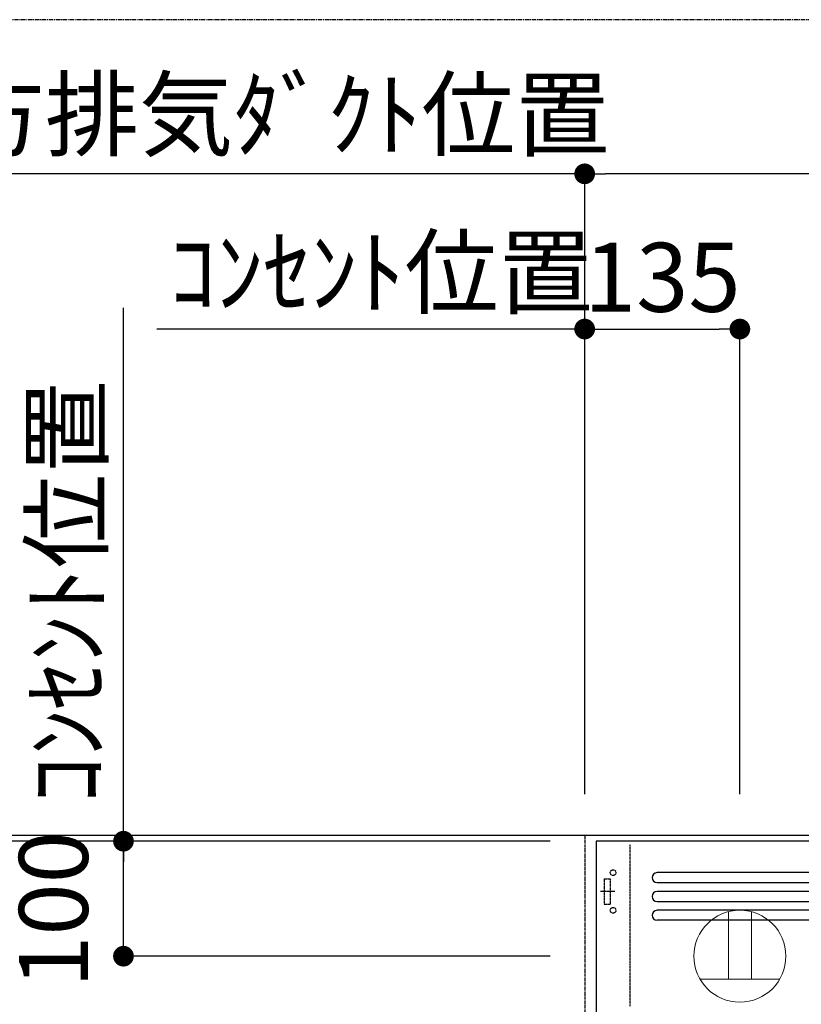
# Model space of a CAD drawing. Units: millimetres. Extents: x -109 to 26472, y -120 to 8847.
# Drawn here: x 18888 to 19568, y 7267 to 8123 of the extents above; entities that cross this region are included whole.
import ezdxf

# ---------------------------------------------------------------- set-up
doc = ezdxf.new("R2010")
doc.units = ezdxf.units.MM
doc.linetypes.add('CENTER', pattern=[2, 1.25, -0.25, 0.25, -0.25])
doc.linetypes.add('HIDDEN', pattern=[0.375, 0.25, -0.125])
doc.layers.get('DEFPOINTS').update_dxf_attribs({"color": 146})
for name, color, linetype in [('111-壁仕上', 3, 'Continuous'), ('150-機器', 8, 'Continuous'), ('160-文字', 254, 'Continuous'), ('166-寸法B', 11, 'Continuous'), ('180-補助', 161, 'Continuous')]:
    doc.layers.add(name, color=color, linetype=linetype)
doc.styles.add('KH001', font='txt')
doc.dimstyles.new('KH1xx030', dxfattribs={"dimscale": 30, "dimtxt": 2, "dimasz": 0.6, "dimexe": 0.3, "dimexo": 1.2, "dimgap": 0.5, "dimtad": 3, "dimdec": 1, "dimdsep": 46, "dimlunit": 6, "dimtxsty": 'KH001', "dimblk": 'DOT', "dimcen": 1, "dimdle": 1, "dimclrd": 256, "dimclre": 256, "dimclrt": 256, "dimadec": 0, "dimazin": 0, "dimtfac": 1, "dimtdec": 1, "dimtix": 1, "dimtmove": 2, "dimatfit": 3, "dimldrblk": 'CLOSEDBLANK', "dimfxl": 1, "dimtolj": 1, "dimtzin": 0, "dimlwd": -1, "dimlwe": -1, "dimarcsym": 0})

# ---------------------------------------------------------------- blocks, each defined once
blk = doc.blocks.new('_Dot')
at = {"color": 0, "linetype": 'ByBlock', "lineweight": -2}
blk.add_line((-0.5, 0), (-1, 0), dxfattribs=at)
at = {"color": 0, "linetype": 'ByBlock', "const_width": 0.5}
blk.add_lwpolyline([(-0.25, 0, 1), (0.25, 0, 1)], format="xyb", close=True, dxfattribs=at)
blk = doc.blocks.new('*D1249')
at = {"layer": '166-寸法B', "transparency": 16777216}
for p, q in [((19379.34, 7449.71), (19379.34, 7998.19)), ((20004.34, 7642.02), (20004.34, 7998.19)), ((19986.34, 7989.19), (19397.34, 7989.19))]:
    blk.add_line(p, q, dxfattribs=at)
at = {"layer": 'DEFPOINTS', "color": 0, "transparency": 16777216}
for p in [(19379.34, 7989.19), (20004.34, 7606.02), (19379.34, 7413.71)]:
    blk.add_point(p, dxfattribs=at)
at = {"layer": '166-寸法B', "transparency": 16777216, "xscale": 18, "yscale": 18, "zscale": 18, "rotation": 180}
blk.add_blockref('_Dot', (19379.34, 7989.19), dxfattribs=at)
at = {"layer": '166-寸法B', "transparency": 16777216, "xscale": 18, "yscale": 18, "zscale": 18}
blk.add_blockref('_Dot', (20004.34, 7989.19), dxfattribs=at)
at = {"layer": '166-寸法B', "transparency": 16777216, "insert": (19691.84, 8034.19), "char_height": 60, "attachment_point": 5, "style": 'KH001'}
blk.add_mtext('\\A1;625', dxfattribs=at)
blk = doc.blocks.new('_ClosedBlank')
at = {"color": 0, "linetype": 'ByBlock', "lineweight": -2}
for p, q in [((-1, 0.167), (0, 0)), ((-1, 0.167), (-1, -0.167)), ((0, 0), (-1, -0.167))]:
    blk.add_line(p, q, dxfattribs=at)
blk = doc.blocks.new('*D1250')
at = {"layer": '166-寸法B', "transparency": 16777216}
for p, q in [((19379.34, 7449.71), (19379.34, 7998.19)), ((18767.75, 7989.19), (18749.75, 7989.19)), ((19379.34, 7989.19), (18767.75, 7989.19)), ((19379.34, 7989.19), (19397.34, 7989.19))]:
    blk.add_line(p, q, dxfattribs=at)
at = {"layer": 'DEFPOINTS', "color": 0, "transparency": 16777216}
for p in [(18767.75, 7989.19), (18767.75, 7521.24), (19379.34, 7413.71)]:
    blk.add_point(p, dxfattribs=at)
at = {"layer": '166-寸法B', "transparency": 16777216, "insert": (19073.54, 8040.89), "char_height": 60, "attachment_point": 5, "style": 'KH001'}
blk.add_mtext('\\A1;上方排気ﾀﾞｸﾄ位置', dxfattribs=at)
blk = doc.blocks.new('_None')
blk = doc.blocks.new('*D1251')
at = {"layer": '166-寸法B', "transparency": 16777216}
for p, q in [((19379.34, 7449.71), (19379.34, 7863.19)), ((19025.07, 7854.19), (19007.07, 7854.19)), ((19379.34, 7854.19), (19025.07, 7854.19)), ((19379.34, 7854.19), (19397.34, 7854.19))]:
    blk.add_line(p, q, dxfattribs=at)
at = {"layer": 'DEFPOINTS', "color": 0, "transparency": 16777216}
for p in [(19025.07, 7854.19), (19025.07, 7535.52), (19379.34, 7413.71)]:
    blk.add_point(p, dxfattribs=at)
at = {"layer": '166-寸法B', "transparency": 16777216, "insert": (19202.21, 7903.6), "char_height": 60, "attachment_point": 5, "style": 'KH001'}
blk.add_mtext('\\A1;ｺﾝｾﾝﾄ位置', dxfattribs=at)
blk = doc.blocks.new('*D1252')
at = {"layer": '166-寸法B', "transparency": 16777216}
for p, q in [((19379.34, 7449.71), (19379.34, 7863.19)), ((19514.34, 7449.71), (19514.34, 7863.19)), ((19397.34, 7854.19), (19496.34, 7854.19))]:
    blk.add_line(p, q, dxfattribs=at)
at = {"layer": 'DEFPOINTS', "color": 0, "transparency": 16777216}
for p in [(19514.34, 7854.19), (19379.34, 7413.71), (19514.34, 7413.71)]:
    blk.add_point(p, dxfattribs=at)
at = {"layer": '166-寸法B', "transparency": 16777216, "xscale": 18, "yscale": 18, "zscale": 18, "rotation": 180}
blk.add_blockref('_Dot', (19379.34, 7854.19), dxfattribs=at)
at = {"layer": '166-寸法B', "transparency": 16777216, "xscale": 18, "yscale": 18, "zscale": 18}
blk.add_blockref('_Dot', (19514.34, 7854.19), dxfattribs=at)
at = {"layer": '166-寸法B', "transparency": 16777216, "insert": (19446.84, 7899.19), "char_height": 60, "attachment_point": 5, "style": 'KH001'}
blk.add_mtext('\\A1;135', dxfattribs=at)
blk = doc.blocks.new('ｺﾝｾﾝﾄ 展開用')
at = {"layer": '160-文字', "color": 4, "linetype": 'Continuous', "lineweight": 20}
for p, q in [((-20, 34.64), (-20, -34.64)), ((38.73, 10), (-20, 10)), ((38.73, -10), (-20, -10))]:
    blk.add_line(p, q, dxfattribs=at)
blk.add_circle((0, 0), 40, dxfattribs=at)
blk = doc.blocks.new('*D1253')
at = {"layer": '166-寸法B', "transparency": 16777216}
for p, q in [((19349.34, 7408.71), (18969.17, 7408.71)), ((18978.17, 7326.71), (18978.17, 7390.71)), ((19349.34, 7308.71), (18969.17, 7308.71))]:
    blk.add_line(p, q, dxfattribs=at)
at = {"layer": 'DEFPOINTS', "color": 0, "transparency": 16777216}
for p in [(18978.17, 7408.71), (19385.34, 7408.71), (19385.34, 7308.71)]:
    blk.add_point(p, dxfattribs=at)
at = {"layer": '166-寸法B', "transparency": 16777216, "xscale": 18, "yscale": 18, "zscale": 18}
for p, rotation in [((18978.17, 7408.71), 90), ((18978.17, 7308.71), 270)]:
    blk.add_blockref('_Dot', p, dxfattribs=dict(at, rotation=rotation))
at = {"layer": '166-寸法B', "transparency": 16777216, "insert": (18917.27, 7349.36), "char_height": 60, "attachment_point": 5, "rotation": 90, "style": 'KH001'}
blk.add_mtext('\\A1;100', dxfattribs=at)
blk = doc.blocks.new('*D1256')
at = {"layer": '166-寸法B', "linetype": 'ByBlock', "transparency": 16777216}
for p, q in [((19349.34, 7408.71), (18723.07, 7408.71)), ((18732.07, 6826.71), (18732.07, 7390.71)), ((18849.08, 6808.71), (18723.07, 6808.71))]:
    blk.add_line(p, q, dxfattribs=at)
at = {"layer": 'DEFPOINTS', "color": 0, "transparency": 16777216}
for p in [(18732.07, 7408.71), (19385.34, 7408.71), (18885.08, 6808.71)]:
    blk.add_point(p, dxfattribs=at)
at = {"layer": '166-寸法B', "transparency": 16777216, "xscale": 18, "yscale": 18, "zscale": 18}
for p, rotation in [((18732.07, 7408.71), 90), ((18732.07, 6808.71), 270)]:
    blk.add_blockref('_Dot', p, dxfattribs=dict(at, rotation=rotation))
at = {"layer": '166-寸法B', "transparency": 16777216, "insert": (18687.07, 7108.71), "char_height": 60, "attachment_point": 5, "rotation": 90, "style": 'KH001'}
blk.add_mtext('\\A1;600', dxfattribs=at)
blk = doc.blocks.new('*D1258')
at = {"layer": '166-寸法B', "transparency": 16777216}
for p, q in [((18732.07, 7866.59), (18732.07, 7413.71)), ((18732.07, 7431.71), (18732.07, 7449.71)), ((19349.34, 7413.71), (18723.07, 7413.71)), ((19349.34, 7408.71), (18723.07, 7408.71)), ((18732.07, 7408.71), (18732.07, 7413.71)), ((18732.07, 7408.71), (18732.07, 7413.71)), ((18732.07, 7390.71), (18732.07, 7372.71))]:
    blk.add_line(p, q, dxfattribs=at)
at = {"layer": 'DEFPOINTS', "color": 0, "transparency": 16777216}
for p in [(18732.07, 7413.71), (19385.34, 7413.71), (19385.34, 7408.71)]:
    blk.add_point(p, dxfattribs=at)
at = {"layer": '166-寸法B', "transparency": 16777216, "xscale": 18, "yscale": 18, "zscale": 18}
for p, rotation in [((18732.07, 7413.71), 270), ((18732.07, 7408.71), 90)]:
    blk.add_blockref('_Dot', p, dxfattribs=dict(at, rotation=rotation))
at = {"layer": '166-寸法B', "transparency": 16777216, "insert": (18682.04, 7662.15), "char_height": 60, "attachment_point": 5, "rotation": 90, "style": 'KH001'}
blk.add_mtext('\\A1;5〈ｸﾘｱﾗﾝｽ〉', dxfattribs=at)
blk = doc.blocks.new('ADR-3A-9016R_S')
at = {"layer": '150-機器', "linetype": 'Continuous'}
for p, q in [((397.03, 572.69), (-397.05, 572.69)), ((-397.05, 563.96), (397.03, 563.96)), ((397.03, 556.31), (-397.05, 556.31)), ((-397.05, 547.57), (397.03, 547.57)), ((397.03, 539.93), (-397.05, 539.93)), ((397.03, 531.19), (-397.05, 531.19))]:
    blk.add_line(p, q, dxfattribs=at)
at = {"layer": '150-機器', "color": 6, "linetype": 'Continuous'}
blk.add_lwpolyline([(450, 600), (-450, 600), (-450, 70.05), (450, 70.05)], close=True, dxfattribs=at)
at = {"layer": '150-機器', "linetype": 'Continuous'}
for centre in [(-397.05, 568.33), (-397.05, 551.94), (-397.05, 535.56)]:
    blk.add_arc(centre, 4.37, 90, 270, dxfattribs=at)
at = {"layer": 'DEFPOINTS', "linetype": 'HIDDEN'}
for p, q in [((-420.51, 456.46), (-420.51, 597.27)), ((-442.9, 567.23), (-442.9, 545.39)), ((-442.9, 567.23), (-437.44, 567.23)), ((-437.44, 545.39), (-437.44, 567.23)), ((-442.9, 545.39), (-437.44, 545.39))]:
    blk.add_line(p, q, dxfattribs=at)
at = {"layer": 'DEFPOINTS', "linetype": 'CENTER'}
blk.add_line((-433.68, 556.31), (-446.21, 556.31), dxfattribs=at)
at = {"layer": 'DEFPOINTS', "linetype": 'HIDDEN'}
for centre in [(-435.25, 572.69), (-435.25, 539.93)]:
    blk.add_circle(centre, 2.46, dxfattribs=at)
blk = doc.blocks.new('*D1260')
at = {"layer": '166-寸法B', "transparency": 16777216}
for p, q in [((18978.17, 7378.71), (18978.17, 7872.59)), ((19349.34, 7408.71), (18969.17, 7408.71))]:
    blk.add_line(p, q, dxfattribs=at)
at = {"layer": 'DEFPOINTS', "color": 0, "transparency": 16777216}
for p in [(18978.17, 7842.59), (19066.15, 7842.59), (19385.34, 7408.71)]:
    blk.add_point(p, dxfattribs=at)
at = {"layer": '166-寸法B', "transparency": 16777216, "insert": (18928.75, 7625.65), "char_height": 60, "attachment_point": 5, "rotation": 90, "style": 'KH001'}
blk.add_mtext('\\A1;ｺﾝｾﾝﾄ位置', dxfattribs=at)

msp = doc.modelspace()

# ---------------------------------------------------------------- linework, layer by layer
at = {"layer": '111-壁仕上', "ltscale": 2}
msp.add_line((20493.1, 7413.71), (18616.96, 7413.71), dxfattribs=at)
at = {"layer": '111-壁仕上', "color": 253, "linetype": 'CENTER', "ltscale": 2}
msp.add_line((19379.34, 7413.71), (19379.34, 5982.86), dxfattribs=at)
at = {"layer": '180-補助', "linetype": 'CENTER', "ltscale": 3}
msp.add_lwpolyline([(20910.99, 6123.26), (20910.99, 7923.26, 0.414214), (20710.99, 8123.26), (18745.71, 8123.26, 0.414214), (18545.71, 7923.26), (18545.71, 6123.26, 0.414214), (18745.71, 5923.26), (20710.99, 5923.26, 0.414214)], format="xyb", close=True, dxfattribs=at)

# ---------------------------------------------------------------- block references
at = {"layer": '150-機器'}
msp.add_blockref('ADR-3A-9016R_S', (19839.34, 6808.71), dxfattribs=at)
at = {"layer": '160-文字', "rotation": 90}
msp.add_blockref('ｺﾝｾﾝﾄ 展開用', (19514.34, 7308.71), dxfattribs=at)

# ---------------------------------------------------------------- dimensions: what is measured, and where the dimension line sits
at = {"layer": '166-寸法B'}
for base, p2, text, picture, middle in [((18767.75, 7989.19), (18767.75, 7521.24), '上方排気ﾀﾞｸﾄ位置', '*D1250', (19073.54, 8040.89)), ((19025.07, 7854.19), (19025.07, 7535.52), 'ｺﾝｾﾝﾄ位置', '*D1251', (19202.21, 7903.6))]:
    dim = msp.add_linear_dim(base=base, p1=(19379.34, 7413.71), p2=p2, text=text, dimstyle='KH1xx030', override={"dimblk1": 'None', "dimblk2": 'None', "dimsah": 1, "dimse2": 1}, dxfattribs=at)
    dim.commit()
    dim.dimension.update_dxf_attribs({"geometry": picture, "text_midpoint": middle})
for base, p1, p2, picture, middle in [((19379.34, 7989.19), (20004.34, 7606.02), (19379.34, 7413.71), '*D1249', (19691.84, 8034.19)), ((19514.34, 7854.19), (19379.34, 7413.71), (19514.34, 7413.71), '*D1252', (19446.84, 7899.19))]:
    dim = msp.add_linear_dim(base=base, p1=p1, p2=p2, dimstyle='KH1xx030', dxfattribs=at)
    dim.commit()
    dim.dimension.update_dxf_attribs({"geometry": picture, "text_midpoint": middle})
dim = msp.add_linear_dim(base=(18732.07, 7413.71), p1=(19385.34, 7408.71), p2=(19385.34, 7413.71), angle=90, text='<>〈ｸﾘｱﾗﾝｽ〉', dimstyle='KH1xx030', override={"dimtmove": 1}, dxfattribs=at)
dim.commit()
dim.dimension.update_dxf_attribs({"geometry": '*D1258', "text_midpoint": (18701.9, 7662.15), "dimtype": 160})
dim = msp.add_linear_dim(base=(18978.17, 7842.59), p1=(19385.34, 7408.71), p2=(19066.15, 7842.59), angle=270, text='ｺﾝｾﾝﾄ位置', dimstyle='KH1xx030', override={"dimjust": 2, "dimblk1": 'None', "dimblk2": 'None', "dimsah": 1, "dimse2": 1}, dxfattribs=at)
dim.commit()
dim.dimension.update_dxf_attribs({"geometry": '*D1260', "text_midpoint": (18928.75, 7625.65)})
dim = msp.add_linear_dim(base=(18732.07, 7408.71), p1=(18885.08, 6808.71), p2=(19385.34, 7408.71), angle=90, dimstyle='KH1xx030', override={"dimfxl": 0.5, "dimarcsym": 1}, dxfattribs=at)
dim.commit()
dim.dimension.update_dxf_attribs({"geometry": '*D1256', "text_midpoint": (18687.07, 7108.71)})
dim = msp.add_linear_dim(base=(18978.17, 7408.71), p1=(19385.34, 7308.71), p2=(19385.34, 7408.71), angle=270, dimstyle='KH1xx030', override={"dimpost": ''}, dxfattribs=at)
dim.commit()
dim.dimension.update_dxf_attribs({"geometry": '*D1253', "text_midpoint": (18917.27, 7349.36), "dimtype": 160})

doc.saveas('drawing.dxf')
